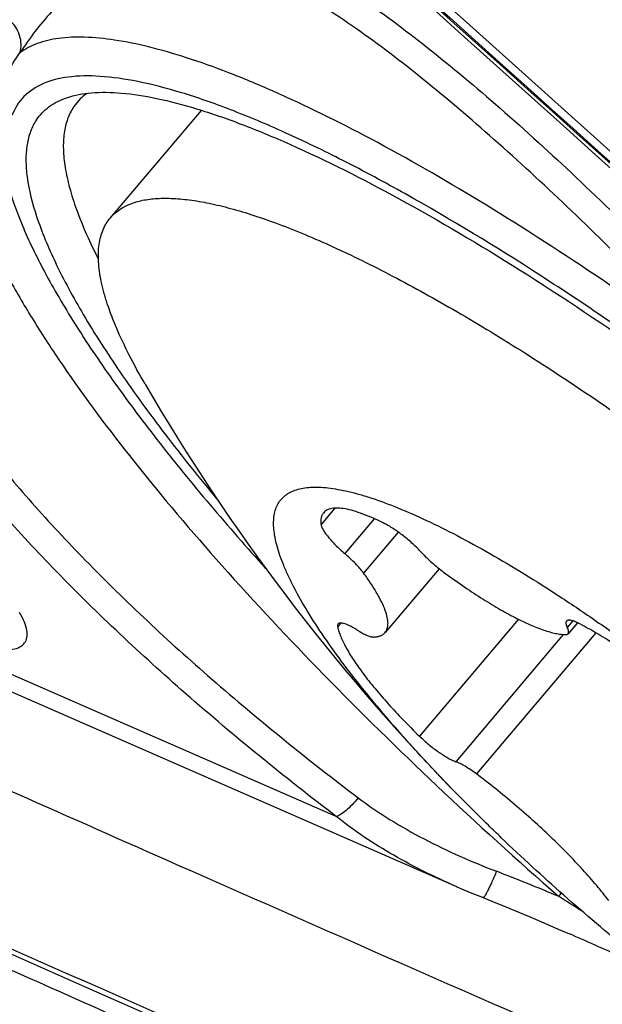
# Model space of a CAD drawing. Units: millimetres. Extents: x 0 to 594, y 0 to 420.
# Drawn here: x 117 to 118, y 115 to 118 of the extents above; entities that cross this region are included whole.
import ezdxf

# ---------------------------------------------------------------- set-up
doc = ezdxf.new("R2010")
doc.units = ezdxf.units.MM
doc.header["$LTSCALE"] = 32.67
doc.layers.add('606997584-000_CL', color=7, linetype='CONTINUOUS')
doc.layers.add('607565292-000_CL', color=7, linetype='CONTINUOUS')

msp = doc.modelspace()

# ---------------------------------------------------------------- linework, layer by layer
at = {"layer": '606997584-000_CL', "color": 7, "linetype": 'CONTINUOUS'}
for p, q in [((116.7834, 117.0408), (117.0457, 117.3507)), ((117.7312, 116.0294), (117.5756, 115.8456)), ((118.1297, 115.8737), (118.1028, 115.8419))]:
    msp.add_line(p, q, dxfattribs=at)
at = {"layer": '606997584-000_CL', "color": 9, "linetype": 'CONTINUOUS'}
for p, q in [((117.4305, 116.2041), (117.3906, 116.1569)), ((117.544, 116.1736), (117.4589, 116.0731)), ((117.6133, 116.1351), (117.5132, 116.0168)), ((117.4483, 115.8726), (117.4388, 115.8614)), ((117.9594, 115.8839), (117.6742, 115.5469)), ((118.1165, 115.8789), (118.1005, 115.8601)), ((118.089, 115.8396), (117.7789, 115.4731)), ((118.183, 115.8443), (117.8388, 115.4376))]:
    msp.add_line(p, q, dxfattribs=at)
at = {"layer": '606997584-000_CL', "color": 7, "linetype": 'CONTINUOUS'}
msp.add_arc((122.0745, 119.5783), 6.0039, 210.16196, 224.13141, dxfattribs=at)
for points, knots in [([(116.7834, 117.0408), (116.7868, 117.0449), (116.7942, 117.0526), (116.8112, 117.0664), (116.8368, 117.0805), (116.8726, 117.0916), (116.9139, 117.0973), (116.9606, 117.0978), (117.0127, 117.0931), (117.0699, 117.0832), (117.1321, 117.0681), (117.1991, 117.0478), (117.2707, 117.0226), (117.3467, 116.9923), (117.4269, 116.9571), (117.511, 116.9172), (117.6308, 116.8562), (117.7881, 116.7688), (117.9833, 116.6497), (118.1869, 116.5155), (118.3961, 116.3681), (118.6082, 116.2093), (118.8204, 116.0412), (119.0301, 115.8659), (119.2343, 115.6858), (119.3667, 115.5626), (119.4315, 115.5005)], [0, 0, 0, 0, 0.005006, 0.010084, 0.02071, 0.032369, 0.045413, 0.060076, 0.076507, 0.094792, 0.114974, 0.13706, 0.161036, 0.186868, 0.214508, 0.243895, 0.274956, 0.341764, 0.414198, 0.491415, 0.57249, 0.656438, 0.742227, 0.828797, 0.915077, 1, 1, 1, 1]), ([(116.8835, 116.5617), (116.8676, 116.589), (116.8386, 116.6417), (116.8019, 116.7189), (116.7784, 116.7798), (116.7646, 116.8253), (116.757, 116.8566), (116.7518, 116.8861), (116.7489, 116.9138), (116.7485, 116.9397), (116.7505, 116.9638), (116.755, 116.9861), (116.7619, 117.0064), (116.7712, 117.0248), (116.7791, 117.0357), (116.7834, 117.0408)], [0, 0, 0, 0, 0.184423, 0.350428, 0.497926, 0.564842, 0.627304, 0.685457, 0.739503, 0.789716, 0.836462, 0.880213, 0.92156, 0.961218, 1, 1, 1, 1]), ([(117.7652, 115.3978), (117.7357, 115.4282), (117.6787, 115.4884), (117.5979, 115.5786), (117.5244, 115.6659), (117.4586, 115.7497), (117.4012, 115.8291), (117.3526, 115.9036), (117.3188, 115.9628), (117.2968, 116.0072), (117.2833, 116.0378), (117.2723, 116.0666), (117.2638, 116.0937), (117.2578, 116.119), (117.2544, 116.1425), (117.2535, 116.164), (117.2552, 116.1837), (117.2594, 116.2013), (117.2664, 116.217), (117.276, 116.2305), (117.2881, 116.2418), (117.3028, 116.2509), (117.3199, 116.2577), (117.3394, 116.2622), (117.3612, 116.2645), (117.3853, 116.2646), (117.4116, 116.2626), (117.44, 116.2583), (117.4707, 116.2519), (117.5034, 116.2433), (117.5512, 116.2284), (117.6157, 116.2043), (117.6977, 116.1681), (117.786, 116.124), (117.8799, 116.0723), (117.9786, 116.0136), (118.0812, 115.9484), (118.1867, 115.8771), (118.3319, 115.7736), (118.5139, 115.634), (118.7267, 115.4557), (118.8639, 115.3303), (118.9306, 115.2665)], [0, 0, 0, 0, 0.042615, 0.083256, 0.121601, 0.157354, 0.190252, 0.220071, 0.246638, 0.258667, 0.269848, 0.280184, 0.289684, 0.298369, 0.306276, 0.313459, 0.32, 0.326014, 0.331651, 0.337097, 0.342561, 0.348247, 0.354337, 0.360976, 0.368272, 0.376301, 0.385117, 0.394751, 0.405224, 0.416543, 0.428709, 0.455545, 0.485621, 0.51876, 0.554734, 0.593276, 0.63409, 0.67685, 0.721212, 0.81327, 0.907237, 1, 1, 1, 1]), ([(117.3983, 116.1909), (117.3966, 116.1889), (117.3936, 116.1843), (117.3909, 116.1762), (117.3899, 116.1669), (117.3902, 116.1604), (117.3906, 116.1569)], [0, 0, 0, 0, 0.219613, 0.452585, 0.710042, 1, 1, 1, 1]), ([(117.5743, 116.1592), (117.5635, 116.1646), (117.5428, 116.1745), (117.5128, 116.1869), (117.4856, 116.1961), (117.4614, 116.202), (117.4404, 116.2046), (117.425, 116.204), (117.4147, 116.2016), (117.4082, 116.1989), (117.4027, 116.1954), (117.3996, 116.1925), (117.3983, 116.1909)], [0, 0, 0, 0, 0.192675, 0.366023, 0.519105, 0.651437, 0.763227, 0.855796, 0.89588, 0.932629, 0.966956, 1, 1, 1, 1]), ([(117.3906, 116.1569), (117.3907, 116.1559), (117.3912, 116.1535), (117.393, 116.1484), (117.3967, 116.141), (117.403, 116.1314), (117.4113, 116.1207), (117.4212, 116.1092), (117.4369, 116.0928), (117.4498, 116.0809), (117.4589, 116.0731)], [0, 0, 0, 0, 0.029717, 0.06446, 0.149544, 0.255052, 0.379176, 0.51923, 0.671923, 1, 1, 1, 1]), ([(117.6806, 116.0759), (117.6727, 116.0844), (117.6558, 116.1011), (117.6288, 116.1239), (117.6053, 116.141), (117.5871, 116.1524), (117.5785, 116.1572), (117.5743, 116.1592)], [0, 0, 0, 0, 0.256004, 0.52555, 0.781883, 0.897132, 1, 1, 1, 1]), ([(117.5132, 116.0168), (117.5099, 116.0213), (117.5023, 116.0307), (117.4895, 116.0446), (117.4749, 116.059), (117.4644, 116.0684), (117.4589, 116.0731)], [0, 0, 0, 0, 0.215469, 0.459632, 0.724215, 1, 1, 1, 1]), ([(117.6806, 116.0759), (117.6852, 116.071), (117.6949, 116.0611), (117.7156, 116.0418), (117.7323, 116.0282), (117.7439, 116.0197)], [0, 0, 0, 0, 0.238389, 0.490478, 1, 1, 1, 1]), ([(117.5756, 115.8456), (117.577, 115.8472), (117.5794, 115.8507), (117.5819, 115.8568), (117.5834, 115.8638), (117.5841, 115.8746), (117.582, 115.8901), (117.5757, 115.9107), (117.5656, 115.9339), (117.5516, 115.9597), (117.5339, 115.9878), (117.5205, 116.0069), (117.5132, 116.0168)], [0, 0, 0, 0, 0.032816, 0.066936, 0.10351, 0.143462, 0.235897, 0.347706, 0.480178, 0.633477, 0.807079, 1, 1, 1, 1]), ([(117.7439, 116.0197), (117.7619, 116.0064), (117.7973, 115.9811), (117.8502, 115.946), (117.8931, 115.9198), (117.9261, 115.9012), (117.9564, 115.8851), (117.9915, 115.8682), (118.0253, 115.8547), (118.0498, 115.8469), (118.0661, 115.8428), (118.081, 115.8402), (118.0904, 115.8394), (118.0949, 115.8393)], [0, 0, 0, 0, 0.168199, 0.327983, 0.477029, 0.546862, 0.613244, 0.734787, 0.840225, 0.886605, 0.928671, 0.966435, 1, 1, 1, 1]), ([(117.44, 115.87), (117.4396, 115.8695), (117.4389, 115.8684), (117.4384, 115.8663), (117.4384, 115.8639), (117.4386, 115.8622), (117.4388, 115.8614)], [0, 0, 0, 0, 0.210097, 0.438265, 0.698575, 1, 1, 1, 1]), ([(117.4949, 115.8525), (117.4916, 115.8546), (117.4851, 115.8585), (117.4757, 115.8635), (117.4671, 115.8675), (117.4595, 115.8705), (117.4529, 115.8722), (117.4481, 115.8728), (117.4448, 115.8725), (117.4429, 115.872), (117.4413, 115.8712), (117.4404, 115.8704), (117.44, 115.87)], [0, 0, 0, 0, 0.195919, 0.374152, 0.532339, 0.66864, 0.781976, 0.872476, 0.909875, 0.942807, 0.972339, 1, 1, 1, 1]), ([(118.0982, 115.8782), (118.0978, 115.8778), (118.0972, 115.8769), (118.0967, 115.8752), (118.0965, 115.8732), (118.0967, 115.8701), (118.0979, 115.8656), (118.0995, 115.862), (118.1005, 115.8601)], [0, 0, 0, 0, 0.084503, 0.174455, 0.274346, 0.387365, 0.659763, 1, 1, 1, 1]), ([(118.1369, 115.8701), (118.1345, 115.8713), (118.13, 115.8736), (118.1234, 115.8765), (118.1173, 115.8787), (118.112, 115.8802), (118.1074, 115.8809), (118.1035, 115.8809), (118.1004, 115.8801), (118.0988, 115.8789), (118.0982, 115.8782)], [0, 0, 0, 0, 0.194013, 0.368783, 0.523116, 0.656292, 0.768293, 0.860235, 0.935272, 1, 1, 1, 1]), ([(118.556, 115.558), (118.5222, 115.59), (118.4527, 115.6518), (118.3624, 115.7235), (118.2895, 115.7761), (118.2368, 115.8115), (118.1863, 115.8429), (118.1531, 115.8616), (118.1369, 115.8701)], [0, 0, 0, 0, 0.266568, 0.532243, 0.659867, 0.781504, 0.895411, 1, 1, 1, 1]), ([(117.4388, 115.8614), (117.4397, 115.857), (117.4422, 115.8477), (117.4474, 115.8335), (117.4543, 115.8182), (117.4661, 115.7953), (117.4851, 115.7643), (117.5075, 115.7327), (117.5283, 115.7057), (117.552, 115.6765), (117.5847, 115.6387), (117.6277, 115.5929), (117.6583, 115.5623), (117.6742, 115.5469)], [0, 0, 0, 0, 0.033978, 0.072119, 0.11451, 0.161156, 0.266933, 0.388552, 0.454877, 0.524595, 0.673256, 0.832482, 1, 1, 1, 1]), ([(117.4949, 115.8525), (117.4998, 115.8494), (117.5092, 115.8439), (117.5208, 115.8382), (117.5291, 115.835), (117.5344, 115.8334), (117.5391, 115.8325), (117.542, 115.8323), (117.5433, 115.8324)], [0, 0, 0, 0, 0.331571, 0.613052, 0.732471, 0.836775, 0.925794, 1, 1, 1, 1]), ([(117.5433, 115.8324), (117.5467, 115.8326), (117.5533, 115.8333), (117.5623, 115.8359), (117.5699, 115.8399), (117.5739, 115.8436), (117.5756, 115.8456)], [0, 0, 0, 0, 0.290086, 0.547574, 0.780491, 1, 1, 1, 1]), ([(118.0949, 115.8393), (118.0957, 115.8393), (118.0974, 115.8393), (118.0996, 115.8398), (118.1015, 115.8406), (118.1024, 115.8415), (118.1028, 115.8419)], [0, 0, 0, 0, 0.29939, 0.559173, 0.788186, 1, 1, 1, 1]), ([(118.1028, 115.8419), (118.1032, 115.8424), (118.1038, 115.8433), (118.1043, 115.845), (118.1045, 115.8469), (118.1043, 115.85), (118.1031, 115.8546), (118.1015, 115.8581), (118.1005, 115.8601)], [0, 0, 0, 0, 0.084503, 0.174455, 0.274347, 0.387365, 0.659764, 1, 1, 1, 1]), ([(117.6742, 115.5469), (117.6829, 115.5385), (117.7008, 115.5225), (117.7243, 115.5044), (117.743, 115.4918), (117.7559, 115.4839), (117.7677, 115.4777), (117.7753, 115.4744), (117.7789, 115.4731)], [0, 0, 0, 0, 0.281814, 0.560015, 0.689094, 0.807206, 0.911586, 1, 1, 1, 1]), ([(117.8388, 115.4376), (117.8333, 115.4417), (117.8226, 115.4494), (117.8068, 115.4595), (117.7925, 115.4675), (117.7832, 115.4716), (117.7789, 115.4731)], [0, 0, 0, 0, 0.294706, 0.565408, 0.802978, 1, 1, 1, 1]), ([(118.2198, 115.0728), (118.2087, 115.0875), (118.1845, 115.1175), (118.1448, 115.1625), (118.1008, 115.209), (118.0361, 115.2728), (117.9495, 115.3507), (117.8763, 115.4094), (117.8388, 115.4376)], [0, 0, 0, 0, 0.104561, 0.218516, 0.340246, 0.467974, 0.733741, 1, 1, 1, 1]), ([(117.9103, 115.2537), (117.8978, 115.2657), (117.8488, 115.313), (117.8006, 115.3613), (117.7652, 115.3978)], [0, 0, 0, 0, 0.25422, 1, 1, 1, 1]), ([(118.6645, 114.6366), (118.5997, 114.6814), (118.4695, 114.7757), (118.2781, 114.9264), (118.0904, 115.086), (117.9693, 115.1973), (117.9103, 115.2537)], [0, 0, 0, 0, 0.242456, 0.494306, 0.749025, 1, 1, 1, 1])]:
    msp.add_open_spline(points, degree=3, knots=knots, dxfattribs=at)
at = {"layer": '607565292-000_CL', "color": 7, "linetype": 'CONTINUOUS'}
for p, q in [((116.6927, 117.3794), (116.6776, 117.3605)), ((117.7823, 115.1125), (115.6643, 116.038))]:
    msp.add_line(p, q, dxfattribs=at)
at = {"layer": '607565292-000_CL', "color": 9, "linetype": 'CONTINUOUS'}
msp.add_line((117.4347, 115.3147), (115.573, 116.1282), dxfattribs=at)
at = {"layer": '607565292-000_CL', "color": 7, "linetype": 'CONTINUOUS'}
for points in [[(117.7805, 115.1132), (117.8025, 115.1037), (117.825, 115.0943), (117.848, 115.0849)], [(117.848, 115.0849), (117.8832, 115.0708), (117.9229, 115.0546), (117.9625, 115.0383), (118.0021, 115.0217), (118.0416, 115.0048), (118.0812, 114.9878), (118.1069, 114.9766)]]:
    msp.add_lwpolyline(points, dxfattribs=at)
at = {"layer": '607565292-000_CL', "color": 9, "linetype": 'CONTINUOUS'}
for centre, radius, start, end in [((115.1151, 107.9909), 7.6869, 67.35145, 68.78777), ((119.0922, 114.1803), 1.3612, 137.8198, 138.3447), ((111.1587, 104.0746), 13.0025, 57.50997, 57.86393), ((113.1482, 103.6284), 12.3843, 65.64644, 66.39654)]:
    msp.add_arc(centre, radius, start, end, dxfattribs=at)
at = {"layer": '607565292-000_CL', "color": 7, "linetype": 'CONTINUOUS'}
for points, knots in [([(115.7462, 121.0037), (115.7722, 120.9385), (115.8257, 120.8175), (115.9175, 120.6531), (116.014, 120.5126), (116.1139, 120.3886), (116.2165, 120.2742), (116.32, 120.1631), (116.4256, 120.0538), (116.5708, 119.9094), (116.7602, 119.7322), (116.9974, 119.5263), (117.241, 119.327), (117.4856, 119.1359), (117.7266, 118.9542), (118.0312, 118.7316), (118.3854, 118.4816), (118.775, 118.2149), (119.1181, 117.9856), (119.4246, 117.7854), (119.7084, 117.6039), (119.9842, 117.4301), (120.3998, 117.171), (121.1679, 116.7029), (121.8507, 116.304), (122.299, 116.0477)], [0, 0, 0, 0, 0.025368, 0.047711, 0.067938, 0.08688, 0.10522, 0.12345, 0.141733, 0.160132, 0.197426, 0.235435, 0.273598, 0.311144, 0.347568, 0.382641, 0.44746, 0.504189, 0.553256, 0.59654, 0.636483, 0.674978, 0.714317, 0.813436, 1, 1, 1, 1]), ([(121.1047, 114.6245), (120.5598, 115.1213), (118.4127, 117.0715), (116.2504, 119.005), (114.6284, 120.4364)], [0, 0, 0, 0, 0.254202, 1, 1, 1, 1]), ([(116.658, 117.3872), (116.6807, 117.395), (116.7333, 117.4043), (116.8204, 117.4023), (116.9219, 117.386), (117.0372, 117.3553), (117.1655, 117.3106), (117.3621, 117.2286), (117.6322, 117.0916), (117.9768, 116.8867), (118.3451, 116.6399), (118.7255, 116.3589), (118.9777, 116.1559), (119.1037, 116.0501)], [0, 0, 0, 0, 0.025345, 0.055696, 0.091704, 0.133621, 0.181457, 0.235064, 0.35844, 0.500801, 0.658255, 0.826292, 1, 1, 1, 1]), ([(116.7162, 117.3997), (116.714, 117.3982), (116.7057, 117.392), (116.698, 117.385), (116.6927, 117.3794)], [0, 0, 0, 0, 0.253356, 1, 1, 1, 1]), ([(116.5705, 117.3233), (116.5803, 117.3379), (116.6065, 117.3648), (116.64, 117.3811), (116.658, 117.3872)], [0, 0, 0, 0, 0.481319, 1, 1, 1, 1]), ([(116.6776, 117.3605), (116.6704, 117.3498), (116.6583, 117.3254), (116.6487, 117.2838), (116.6467, 117.2365), (116.6524, 117.1837), (116.6655, 117.1254), (116.6944, 117.0361), (116.7251, 116.9684), (116.7486, 116.9222)], [0, 0, 0, 0, 0.083897, 0.174665, 0.275898, 0.390104, 0.518908, 0.663247, 1, 1, 1, 1]), ([(116.5705, 117.3233), (116.5636, 117.313), (116.5519, 117.2898), (116.5419, 117.2505), (116.5389, 117.2059), (116.5444, 117.1359), (116.5707, 117.0354), (116.6265, 116.903), (116.7079, 116.7536), (116.814, 116.5889), (116.9436, 116.4109), (117.0404, 116.2902), (117.0923, 116.2279)], [0, 0, 0, 0, 0.029441, 0.061065, 0.096025, 0.135155, 0.227815, 0.341425, 0.476367, 0.63202, 0.807132, 1, 1, 1, 1]), ([(114.9074, 115.5829), (115.5786, 115.2809), (118.2332, 114.0966), (120.9033, 112.9468), (122.9062, 112.1093)], [0, 0, 0, 0, 0.253175, 1, 1, 1, 1])]:
    msp.add_open_spline(points, degree=3, knots=knots, dxfattribs=at)
at = {"layer": '607565292-000_CL', "color": 9, "linetype": 'CONTINUOUS'}
for points, knots in [([(114.4903, 120.5288), (114.9886, 120.0892), (117.0105, 118.2982), (119.0186, 116.4915), (120.5253, 115.1212)], [0, 0, 0, 0, 0.245991, 1, 1, 1, 1]), ([(114.5027, 120.5131), (115.0008, 120.0736), (117.0221, 118.2831), (119.0296, 116.4769), (120.5359, 115.107)], [0, 0, 0, 0, 0.24599, 1, 1, 1, 1]), ([(120.8545, 114.8081), (120.3902, 115.2303), (118.5565, 116.8925), (116.7116, 118.5425), (115.328, 119.7665)], [0, 0, 0, 0, 0.253578, 1, 1, 1, 1]), ([(116.9539, 117.8632), (116.9816, 117.8693), (117.0399, 117.8725), (117.1278, 117.8599), (117.2175, 117.8327), (117.3087, 117.7924), (117.4022, 117.7409), (117.5341, 117.6566), (117.7043, 117.5293), (117.9135, 117.3535), (118.1314, 117.1549), (118.3547, 116.9362), (118.5011, 116.7803), (118.5737, 116.6988)], [0, 0, 0, 0, 0.041594, 0.084521, 0.129805, 0.17839, 0.2305, 0.286155, 0.407762, 0.54187, 0.686594, 0.839909, 1, 1, 1, 1]), ([(118.5267, 116.6329), (118.4574, 116.7108), (118.3178, 116.8605), (118.1043, 117.0713), (117.8949, 117.2642), (117.6927, 117.4369), (117.5274, 117.5637), (117.3987, 117.6491), (117.3071, 117.7022), (117.2175, 117.7446), (117.1296, 117.7745), (117.0432, 117.79), (116.986, 117.7884), (116.9585, 117.7842)], [0, 0, 0, 0, 0.157075, 0.308334, 0.451926, 0.586066, 0.708901, 0.765531, 0.818709, 0.868361, 0.914638, 0.958101, 1, 1, 1, 1]), ([(116.7227, 117.7366), (116.6837, 117.7059), (116.6107, 117.6376), (116.55, 117.5583), (116.5229, 117.5165)], [0, 0, 0, 0, 0.499103, 1, 1, 1, 1]), ([(116.5229, 117.5165), (116.5253, 117.5244), (116.5275, 117.5414), (116.5212, 117.5763), (116.5053, 117.5998), (116.4918, 117.6121)], [0, 0, 0, 0, 0.235371, 0.481123, 1, 1, 1, 1]), ([(118.5267, 116.6329), (118.4126, 116.7164), (118.189, 116.8738), (117.8582, 117.0864), (117.5487, 117.2643), (117.3053, 117.3849), (117.1264, 117.4595), (117.0073, 117.5023), (116.8984, 117.5339), (116.8002, 117.5542), (116.7133, 117.5631), (116.6378, 117.5606), (116.574, 117.5464), (116.5378, 117.5277), (116.5229, 117.5165)], [0, 0, 0, 0, 0.188039, 0.363531, 0.522788, 0.662608, 0.724432, 0.780538, 0.830783, 0.875125, 0.91368, 0.946786, 0.975148, 1, 1, 1, 1]), ([(116.4838, 117.3728), (116.4812, 117.3809), (116.4787, 117.3964), (116.4801, 117.4247), (116.4902, 117.4667), (116.5084, 117.4985), (116.5229, 117.5165)], [0, 0, 0, 0, 0.16499, 0.302889, 0.549979, 1, 1, 1, 1]), ([(118.8576, 116.2721), (118.719, 116.3822), (118.4451, 116.5903), (118.0372, 116.8707), (117.7075, 117.0716), (117.4595, 117.2047), (117.2914, 117.2861), (117.1361, 117.3519), (116.9949, 117.4015), (116.8691, 117.4345), (116.7594, 117.4509), (116.6664, 117.4503), (116.5901, 117.4321), (116.5315, 117.3942), (116.5079, 117.3567), (116.5001, 117.3371)], [0, 0, 0, 0, 0.194554, 0.377802, 0.5437, 0.618474, 0.687026, 0.74889, 0.803715, 0.851303, 0.891679, 0.925219, 0.952915, 0.976782, 1, 1, 1, 1]), ([(116.356, 117.2479), (116.3576, 117.2209), (116.3671, 117.1626), (116.3948, 117.0713), (116.437, 116.9699), (116.4935, 116.8591), (116.5638, 116.7393), (116.6803, 116.5616), (116.8586, 116.3239), (117.1105, 116.0271), (117.4022, 115.7157), (117.7263, 115.3979), (117.9562, 115.1891), (118.0751, 115.085)], [0, 0, 0, 0, 0.028965, 0.062885, 0.10201, 0.14641, 0.19601, 0.250645, 0.373993, 0.513967, 0.667415, 0.830727, 1, 1, 1, 1]), ([(116.4704, 117.241), (116.4725, 117.2067), (116.487, 117.1312), (116.5298, 117.0124), (116.5952, 116.8781), (116.6826, 116.7297), (116.7913, 116.5685), (116.9705, 116.3291), (117.1225, 116.1507), (117.231, 116.0302)], [0, 0, 0, 0, 0.071274, 0.158105, 0.261165, 0.380316, 0.514908, 0.663939, 1, 1, 1, 1]), ([(117.4347, 115.3147), (117.2863, 115.428), (117.0083, 115.654), (116.6896, 115.9526), (116.4705, 116.1881), (116.3319, 116.3536), (116.2153, 116.5119), (116.1493, 116.6175), (116.1208, 116.6689)], [0, 0, 0, 0, 0.295131, 0.566038, 0.689432, 0.803402, 0.907111, 1, 1, 1, 1]), ([(116.2194, 116.6803), (116.2472, 116.6305), (116.3113, 116.528), (116.4247, 116.3745), (116.5595, 116.214), (116.7726, 115.9859), (117.0828, 115.6969), (117.3534, 115.4784), (117.4978, 115.3688)], [0, 0, 0, 0, 0.092879, 0.19658, 0.310548, 0.433946, 0.704868, 1, 1, 1, 1]), ([(116.0783, 115.97), (116.1095, 115.9479), (116.1727, 115.9071), (116.2543, 115.8635), (116.3184, 115.8352), (116.3629, 115.8184), (116.404, 115.8058), (116.4411, 115.7978), (116.4733, 115.7945), (116.5003, 115.7958), (116.5218, 115.8021), (116.5373, 115.8142), (116.5446, 115.832), (116.5436, 115.8533), (116.5355, 115.8775), (116.5266, 115.894), (116.5212, 115.9027)], [0, 0, 0, 0, 0.191725, 0.377105, 0.463299, 0.543142, 0.615349, 0.678869, 0.733016, 0.777664, 0.813677, 0.843719, 0.872832, 0.906588, 0.948511, 1, 1, 1, 1]), ([(116.0491, 115.5874), (116.3579, 115.4498), (117.5871, 114.9047), (118.8196, 114.3671), (119.744, 113.9689)], [0, 0, 0, 0, 0.251434, 1, 1, 1, 1]), ([(117.4978, 115.3688), (117.4921, 115.3619), (117.4809, 115.3492), (117.4641, 115.3329), (117.449, 115.3212), (117.4391, 115.3158), (117.4347, 115.3147)], [0, 0, 0, 0, 0.319917, 0.605014, 0.835905, 1, 1, 1, 1]), ([(117.4978, 115.3688), (117.5573, 115.3237), (117.687, 115.2452), (117.8253, 115.1845), (117.8964, 115.157)], [0, 0, 0, 0, 0.494793, 1, 1, 1, 1]), ([(117.7805, 115.1132), (117.7189, 115.1401), (117.5987, 115.1992), (117.4866, 115.2732), (117.4347, 115.3147)], [0, 0, 0, 0, 0.502919, 1, 1, 1, 1]), ([(117.8964, 115.157), (117.8921, 115.1467), (117.8858, 115.1319), (117.8773, 115.1135), (117.8717, 115.1022), (117.867, 115.0932), (117.8629, 115.0864), (117.8604, 115.0828), (117.8581, 115.0808), (117.8575, 115.0811)], [0, 0, 0, 0, 0.389023, 0.559992, 0.708165, 0.828889, 0.918743, 0.975291, 1, 1, 1, 1]), ([(122.8415, 112.1962), (122.2901, 112.4271), (120.0633, 113.3672), (117.8471, 114.3326), (116.185, 115.0726)], [0, 0, 0, 0, 0.247297, 1, 1, 1, 1]), ([(122.8587, 112.1731), (122.3065, 112.4043), (120.0761, 113.3457), (117.8564, 114.3126), (116.1917, 115.0539)], [0, 0, 0, 0, 0.247294, 1, 1, 1, 1])]:
    msp.add_open_spline(points, degree=3, knots=knots, dxfattribs=at)

doc.saveas('drawing.dxf')
